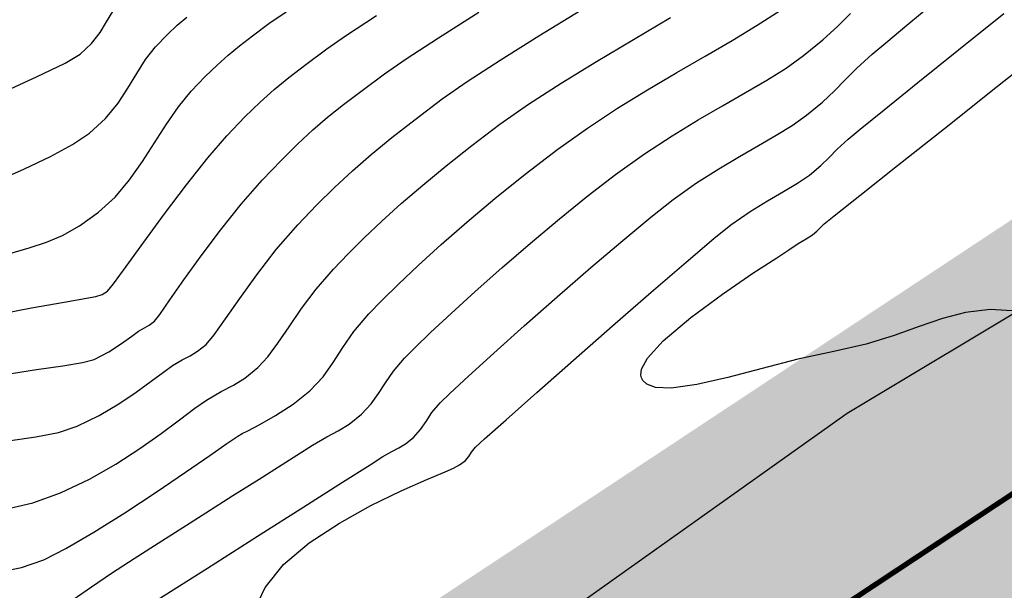
# Model space of a CAD drawing. Units: metres. Extents: x 355696 to 356141, y 8413957 to 8414261.
# Drawn here: x 355900 to 355928, y 8414139 to 8414155 of the extents above; entities that cross this region are included whole.
import ezdxf

# ---------------------------------------------------------------- set-up
doc = ezdxf.new("R2010")
doc.units = ezdxf.units.M
doc.linetypes.add('CENTER', pattern=[50.8, 31.75, -6.35, 6.35, -6.35])
doc.linetypes.add('DASHED2', pattern=[0.375, 0.25, -0.125])
for name, color, linetype in [('AA_Carretera', 1, 'Continuous'), ('Carpeta_Asfaltica', 7, 'Continuous'), ('GAP_PRESA 4609 Y BANQUETA TOTAL', 200, 'CENTER'), ('GAP_TOPO_Curva-Indice (M)', 15, 'Continuous'), ('GAP_TOPO_Curva-Intermedia (M)', 33, 'Continuous'), ('Proyeccion', 8, 'DASHED2')]:
    doc.layers.add(name, color=color, linetype=linetype)

msp = doc.modelspace()

# ---------------------------------------------------------------- hatches: boundary and pattern name
at = {"layer": 'Carpeta_Asfaltica', "linetype": 'ByBlock', "lineweight": -2, "true_color": 0x939598}
h = msp.add_hatch(color=252, dxfattribs=at)
h.dxf.hatch_style = 1
edge = h.paths.add_edge_path()
edge.add_arc((355521.117, 8414361.3901), 303.5, 333.122104, 337.43899, ccw=False)
edge.add_line((355791.8305, 8414224.1805), (355748.4302, 8414138.5521))
edge.add_arc((355801.5025, 8414111.6527), 59.5, 153.122104, 231.876531)
edge.add_line((355764.7697, 8414064.8451), (355778.3692, 8414054.1728))
edge.add_arc((355788.5556, 8414067.153), 16.5, 231.87654, 298.08011)
edge.add_line((355796.3222, 8414052.5953), (355815.7907, 8414062.9818))
edge.add_arc((355793.9029, 8414104.0083), 46.5, 298.08009, 323.00849)
edge.add_line((355831.0436, 8414076.0294), (355833.0369, 8414078.6753))
edge.add_arc((355883.7559, 8414040.4676), 63.5, 123.478071, 143.008499, ccw=False)
edge.add_line((355848.7282, 8414093.4328), (355930.2095, 8414147.3192))
edge.add_line((355930.2095, 8414147.3192), (355934.0708, 8414141.4806))
edge.add_line((355934.0708, 8414141.4806), (355852.5895, 8414087.5941))
edge.add_arc((355883.7559, 8414040.4676), 56.5, 123.47807, 143.0085)
edge.add_line((355838.6279, 8414074.4635), (355836.6347, 8414071.8175))
edge.add_arc((355793.9029, 8414104.0083), 53.5, 298.08009, 323.00849, ccw=False)
edge.add_line((355819.0856, 8414056.8057), (355799.6172, 8414046.4192))
edge.add_arc((355788.5556, 8414067.153), 23.5, 231.87654, 298.08011, ccw=False)
edge.add_line((355774.0477, 8414048.666), (355760.4482, 8414059.3383))
edge.add_arc((355801.5025, 8414111.6527), 66.5, 153.122104, 231.876531, ccw=False)
edge.add_line((355742.1864, 8414141.7167), (355785.5867, 8414227.3452))
edge.add_arc((355521.117, 8414361.3901), 296.5, 333.122104, 337.43899)
edge.add_line((355794.9263, 8414247.6328), (355801.3906, 8414244.9471))
at = {"layer": 'Proyeccion', "linetype": 'ByBlock', "lineweight": -2, "true_color": 0xc7c8ca}
h = msp.add_hatch(color=9, dxfattribs=at)
h.dxf.hatch_style = 1
edge = h.paths.add_edge_path()
edge.add_arc((355801.5025, 8414111.6527), 56.5, 153.1221, 231.87653)
edge.add_line((355766.6218, 8414067.2052), (355780.2213, 8414056.5328))
edge.add_arc((355788.5556, 8414067.153), 13.5, 231.87654, 298.08011)
edge.add_line((355794.9101, 8414055.2421), (355814.3786, 8414065.6286))
edge.add_arc((355793.9029, 8414104.0083), 43.5, 298.08009, 323.00849)
edge.add_line((355828.6474, 8414077.8345), (355830.6407, 8414080.4804))
edge.add_arc((355883.7559, 8414040.4676), 66.5, 123.478071, 143.008499, ccw=False)
edge.add_line((355847.0733, 8414095.9351), (355928.5546, 8414149.8215))
edge.add_line((355928.5546, 8414149.8215), (355930.2095, 8414147.3192))
edge.add_line((355930.2095, 8414147.3192), (355848.7282, 8414093.4328))
edge.add_arc((355883.7559, 8414040.4676), 63.5, 123.478071, 143.008499)
edge.add_line((355833.0369, 8414078.6753), (355831.0436, 8414076.0294))
edge.add_arc((355793.9029, 8414104.0083), 46.5, 298.08009, 323.00849, ccw=False)
edge.add_line((355815.7907, 8414062.9818), (355796.3222, 8414052.5953))
edge.add_arc((355788.5556, 8414067.153), 16.5, 231.87654, 298.08011, ccw=False)
edge.add_line((355778.3692, 8414054.1728), (355764.7697, 8414064.8451))
edge.add_arc((355801.5025, 8414111.6527), 59.5, 153.122104, 231.876531, ccw=False)
edge.add_line((355748.4302, 8414138.5521), (355751.1061, 8414137.1958))

# ---------------------------------------------------------------- linework, layer by layer
at = {"layer": 'AA_Carretera', "elevation": -3336901.3568}
for points in [[(355923.833, 8414144.294), (355935.2665, 8414151.1506)], [(355913.7522, 8414137.1307), (355923.833, 8414144.294)]]:
    msp.add_lwpolyline(points, dxfattribs=at)
at = {"layer": 'GAP_PRESA 4609 Y BANQUETA TOTAL', "color": 7, "linetype": 'DASHED2', "lineweight": -3, "ltscale": 15, "true_color": 0xffffff, "const_width": 0.15}
msp.add_lwpolyline([(355932.1401, 8414144.3999), (355850.6588, 8414090.5134, 0.0854245), (355835.8324, 8414076.5694), (355833.8391, 8414073.9234, -0.1092016), (355817.4382, 8414059.8937), (355797.9697, 8414049.5072, -0.2971799), (355776.2084, 8414051.4194), (355762.609, 8414062.0917, -0.3578275), (355745.3083, 8414140.1344), (355788.7086, 8414225.7629, 0.0188382), (355798.1584, 8414246.29)], format="xyb", dxfattribs=at)
at = {"layer": 'GAP_TOPO_Curva-Indice (M)', "color": 32, "linetype": 'Continuous', "lineweight": -3}
for points, elevation in [([(355902.8309, 8414155.3972), (355903.0083, 8414155.6873)], 1685), ([(355915.0843, 8414154.9944), (355916.2833, 8414155.7299)], 1690), ([(355902.6422, 8414155.0904), (355902.8309, 8414155.3972)], 1685), ([(355926.9943, 8414154.603), (355928.2755, 8414155.6281)], 1695), ([(355902.4053, 8414154.7794), (355902.6422, 8414155.0904)], 1685), ([(355913.9892, 8414154.3091), (355915.0843, 8414154.9944)], 1690), ([(355902.0835, 8414154.4763), (355902.4053, 8414154.7794)], 1685), ([(355925.8385, 8414153.6745), (355926.9943, 8414154.603)], 1695), ([(355901.65, 8414154.2264), (355902.0835, 8414154.4763)], 1685), ([(355913.0573, 8414153.7037), (355913.9892, 8414154.3091)], 1690), ([(355900.8371, 8414153.8326), (355901.65, 8414154.2264)], 1685), ([(355899.7487, 8414153.3374), (355900.8371, 8414153.8326)], 1685), ([(355912.3478, 8414153.208), (355913.0573, 8414153.7037)], 1690), ([(355924.8819, 8414152.9029), (355925.8385, 8414153.6745)], 1695), ([(355911.5815, 8414152.6305), (355912.3478, 8414153.208)], 1690), ([(355924.1988, 8414152.3485), (355924.8819, 8414152.9029)], 1695), ([(355910.9186, 8414152.1136), (355911.5815, 8414152.6305)], 1690), ([(355923.8629, 8414152.0717), (355924.1988, 8414152.3485)], 1695), ([(355910.3333, 8414151.6344), (355910.9186, 8414152.1136)], 1690), ([(355923.5528, 8414151.7866), (355923.8629, 8414152.0717)], 1695), ([(355923.3227, 8414151.5507), (355923.5528, 8414151.7866)], 1695), ([(355909.7999, 8414151.1703), (355910.3333, 8414151.6344)], 1690), ([(355923.0889, 8414151.3201), (355923.3227, 8414151.5507)], 1695), ([(355922.7674, 8414151.051), (355923.0889, 8414151.3201)], 1695), ([(355909.2924, 8414150.6984), (355909.7999, 8414151.1703)], 1690), ([(355922.4241, 8414150.8163), (355922.7674, 8414151.051)], 1695), ([(355908.7853, 8414150.196), (355909.2924, 8414150.6984)], 1690), ([(355922.0258, 8414150.5815), (355922.4241, 8414150.8163)], 1695), ([(355921.5761, 8414150.3232), (355922.0258, 8414150.5815)], 1695), ([(355908.2527, 8414149.6402), (355908.7853, 8414150.196)], 1690), ([(355921.0787, 8414150.018), (355921.5761, 8414150.3232)], 1695), ([(355920.5376, 8414149.6426), (355921.0787, 8414150.018)], 1695), ([(355907.6367, 8414148.9339), (355908.2527, 8414149.6402)], 1690), ([(355920.0473, 8414149.2476), (355920.5376, 8414149.6426)], 1695), ([(355919.2626, 8414148.5829), (355920.0473, 8414149.2476)], 1695), ([(355907.0854, 8414148.2224), (355907.6367, 8414148.9339)], 1690), ([(355918.2759, 8414147.7312), (355919.2626, 8414148.5829)], 1695), ([(355906.6051, 8414147.5519), (355907.0854, 8414148.2224)], 1690), ([(355917.1798, 8414146.7753), (355918.2759, 8414147.7312)], 1695), ([(355906.2021, 8414146.9684), (355906.6051, 8414147.5519)], 1690), ([(355905.8828, 8414146.5179), (355906.2021, 8414146.9684)], 1690), ([(355916.0666, 8414145.798), (355917.1798, 8414146.7753)], 1695), ([(355905.6534, 8414146.2466), (355905.8828, 8414146.5179)], 1690), ([(355905.4098, 8414146.0498), (355905.6534, 8414146.2466)], 1690), ([(355904.9745, 8414145.8049), (355905.1977, 8414145.9213)], 1690), ([(355905.1977, 8414145.9213), (355905.4098, 8414146.0498)], 1690), ([(355904.4401, 8414145.4623), (355904.6977, 8414145.6443)], 1690), ([(355904.6977, 8414145.6443), (355904.9745, 8414145.8049)], 1690), ([(355915.029, 8414144.8822), (355916.0666, 8414145.798)], 1695), ([(355904.0959, 8414145.2024), (355904.4401, 8414145.4623)], 1690), ([(355903.6722, 8414144.8918), (355904.0959, 8414145.2024)], 1690), ([(355903.1765, 8414144.5574), (355903.6722, 8414144.8918)], 1690), ([(355914.1594, 8414144.1107), (355915.029, 8414144.8822)], 1695), ([(355902.616, 8414144.2263), (355903.1765, 8414144.5574)], 1690), ([(355901.998, 8414143.9253), (355902.616, 8414144.2263)], 1690), ([(355913.5503, 8414143.5663), (355914.1594, 8414144.1107)], 1695), ([(355900.8255, 8414143.626), (355901.4609, 8414143.7512)], 1690), ([(355901.4609, 8414143.7512), (355901.998, 8414143.9253)], 1690), ([(355900.1059, 8414143.5221), (355900.8255, 8414143.626)], 1690), ([(355913.2942, 8414143.3318), (355913.5503, 8414143.5663)], 1695), ([(355913.1011, 8414143.065), (355913.1816, 8414143.1892)], 1695), ([(355913.1816, 8414143.1892), (355913.2942, 8414143.3318)], 1695), ([(355912.6631, 8414142.7355), (355912.8394, 8414142.8332)], 1695), ([(355912.8394, 8414142.8332), (355913.0002, 8414142.9479)], 1695), ([(355913.0002, 8414142.9479), (355913.1011, 8414143.065)], 1695), ([(355911.9114, 8414142.4162), (355912.4332, 8414142.6357)], 1695), ([(355912.4332, 8414142.6357), (355912.6631, 8414142.7355)], 1695), ([(355911.1812, 8414142.0907), (355911.9114, 8414142.4162)], 1695), ([(355910.3262, 8414141.6726), (355911.1812, 8414142.0907)], 1695), ([(355909.43, 8414141.1757), (355910.3262, 8414141.6726)], 1695), ([(355908.5762, 8414140.6134), (355909.43, 8414141.1757)], 1695), ([(355907.8482, 8414139.9992), (355908.5762, 8414140.6134)], 1695), ([(355907.3296, 8414139.3469), (355907.8482, 8414139.9992)], 1695), ([(355906.9411, 8414138.537), (355907.3296, 8414139.3469)], 1695)]:
    msp.add_lwpolyline(points, dxfattribs=dict(at, elevation=elevation))
at = {"layer": 'GAP_TOPO_Curva-Intermedia (M)', "color": 42, "linetype": 'Continuous', "lineweight": -3}
for points, elevation in [([(355925.5285, 8414155.3061), (355926.3045, 8414155.9487)], 1694), ([(355907.4339, 8414155.3473), (355907.9258, 8414155.6842)], 1687), ([(355912.2412, 8414154.9458), (355913.3825, 8414155.6692)], 1689), ([(355921.282, 8414155.2976), (355921.9344, 8414155.7178)], 1692), ([(355904.8337, 8414155.3021), (355905.1024, 8414155.5321)], 1686), ([(355909.6044, 8414155.0014), (355910.4849, 8414155.5761)], 1688), ([(355917.7692, 8414154.8971), (355918.8242, 8414155.52)], 1691), ([(355923.568, 8414155.2729), (355923.9278, 8414155.6357)], 1693), ([(355904.5549, 8414155.0352), (355904.8337, 8414155.3021)], 1686), ([(355906.9712, 8414155.0018), (355907.4339, 8414155.3473)], 1687), ([(355920.5683, 8414154.868), (355921.282, 8414155.2976)], 1692), ([(355923.1448, 8414154.8846), (355923.568, 8414155.2729)], 1693), ([(355924.9248, 8414154.8016), (355925.5285, 8414155.3061)], 1694), ([(355904.2195, 8414154.6869), (355904.5549, 8414155.0352)], 1686), ([(355906.5968, 8414154.7146), (355906.9712, 8414155.0018)], 1687), ([(355909.0719, 8414154.6342), (355909.6044, 8414155.0014)], 1688), ([(355911.3269, 8414154.3497), (355912.2412, 8414154.9458)], 1689), ([(355916.7228, 8414154.274), (355917.7692, 8414154.8971)], 1691), ([(355919.8044, 8414154.4234), (355920.5683, 8414154.868)], 1692), ([(355922.5987, 8414154.4397), (355923.1448, 8414154.8846)], 1693), ([(355928.0992, 8414153.5698), (355929.6997, 8414154.8372)], 1696), ([(355903.9334, 8414154.3283), (355904.2195, 8414154.6869)], 1686), ([(355906.273, 8414154.4496), (355906.5968, 8414154.7146)], 1687), ([(355908.4771, 8414154.1901), (355909.0719, 8414154.6342)], 1688), ([(355924.5418, 8414154.4772), (355924.9248, 8414154.8016)], 1694), ([(355903.6839, 8414153.934), (355903.9334, 8414154.3283)], 1686), ([(355905.9621, 8414154.1705), (355906.273, 8414154.4496)], 1687), ([(355910.7098, 8414153.9211), (355911.3269, 8414154.3497)], 1689), ([(355915.72, 8414153.6599), (355916.7228, 8414154.274)], 1691), ([(355919.0015, 8414153.9583), (355919.8044, 8414154.4234)], 1692), ([(355922.1011, 8414154.0856), (355922.5987, 8414154.4397)], 1693), ([(355924.1054, 8414154.0811), (355924.5418, 8414154.4772)], 1694), ([(355905.6262, 8414153.8411), (355905.9621, 8414154.1705)], 1687), ([(355907.9958, 8414153.8209), (355908.4771, 8414154.1901)], 1688), ([(355921.5507, 8414153.7397), (355922.1011, 8414154.0856)], 1693), ([(355923.7742, 8414153.748), (355924.1054, 8414154.0811)], 1694), ([(355903.4355, 8414153.5157), (355903.6839, 8414153.934)], 1686), ([(355905.2278, 8414153.4252), (355905.6262, 8414153.8411)], 1687), ([(355907.5796, 8414153.4802), (355907.9958, 8414153.8209)], 1688), ([(355910.0769, 8414153.4489), (355910.7098, 8414153.9211)], 1689), ([(355918.1709, 8414153.4672), (355919.0015, 8414153.9583)], 1692), ([(355920.9497, 8414153.3881), (355921.5507, 8414153.7397)], 1693), ([(355923.4753, 8414153.4398), (355923.7742, 8414153.748)], 1694), ([(355903.1527, 8414153.0853), (355903.4355, 8414153.5157)], 1686), ([(355907.18, 8414153.1215), (355907.5796, 8414153.4802)], 1688), ([(355909.5522, 8414153.0501), (355910.0769, 8414153.4489)], 1689), ([(355914.796, 8414153.0638), (355915.72, 8414153.6599)], 1691), ([(355917.3236, 8414152.9444), (355918.1709, 8414153.4672)], 1692), ([(355923.1358, 8414153.1183), (355923.4753, 8414153.4398)], 1694), ([(355926.5898, 8414152.3734), (355928.0992, 8414153.5698)], 1696), ([(355904.8651, 8414152.9866), (355905.2278, 8414153.4252)], 1687), ([(355920.3002, 8414153.0174), (355920.9497, 8414153.3881)], 1693), ([(355902.8, 8414152.6547), (355903.1527, 8414153.0853)], 1686), ([(355904.5247, 8414152.4934), (355904.8651, 8414152.9866)], 1687), ([(355906.7483, 8414152.6981), (355907.18, 8414153.1215)], 1688), ([(355909.0983, 8414152.6887), (355909.5522, 8414153.0501)], 1689), ([(355913.9857, 8414152.4949), (355914.796, 8414153.0638)], 1691), ([(355916.4708, 8414152.3845), (355917.3236, 8414152.9444)], 1692), ([(355919.6045, 8414152.6137), (355920.3002, 8414153.0174)], 1693), ([(355922.6831, 8414152.7454), (355923.1358, 8414153.1183)], 1694), ([(355902.342, 8414152.2357), (355902.8, 8414152.6547)], 1686), ([(355906.2361, 8414152.1635), (355906.7483, 8414152.6981)], 1688), ([(355908.6779, 8414152.3291), (355909.0983, 8414152.6887)], 1689), ([(355918.8647, 8414152.1635), (355919.6045, 8414152.6137)], 1693), ([(355922.2768, 8414152.4592), (355922.6831, 8414152.7454)], 1694), ([(355904.1908, 8414151.9682), (355904.5247, 8414152.4934)], 1687), ([(355908.2537, 8414151.9352), (355908.6779, 8414152.3291)], 1689), ([(355913.1875, 8414151.8889), (355913.9857, 8414152.4949)], 1691), ([(355915.6237, 8414151.7819), (355916.4708, 8414152.3845)], 1692), ([(355921.822, 8414152.1787), (355922.2768, 8414152.4592)], 1694), ([(355925.2575, 8414151.3163), (355926.5898, 8414152.3734)], 1696), ([(355901.8646, 8414151.9155), (355902.342, 8414152.2357)], 1686), ([(355905.6974, 8414151.543), (355906.2361, 8414152.1635)], 1688), ([(355918.083, 8414151.6531), (355918.8647, 8414152.1635)], 1693), ([(355921.3208, 8414151.8895), (355921.822, 8414152.1787)], 1694), ([(355901.2395, 8414151.5748), (355901.8646, 8414151.9155)], 1686), ([(355903.8474, 8414151.4333), (355904.1908, 8414151.9682)], 1687), ([(355907.7883, 8414151.4714), (355908.2537, 8414151.9352)], 1689), ([(355912.4583, 8414151.3121), (355913.1875, 8414151.8889)], 1691), ([(355914.7039, 8414151.0788), (355915.6237, 8414151.7819)], 1692), ([(355920.7757, 8414151.577), (355921.3208, 8414151.8895)], 1694), ([(355900.5014, 8414151.2229), (355901.2395, 8414151.5748)], 1686), ([(355905.091, 8414150.7767), (355905.6974, 8414151.543)], 1688), ([(355917.2616, 8414151.0688), (355918.083, 8414151.6531)], 1693), ([(355920.189, 8414151.2269), (355920.7757, 8414151.577)], 1694), ([(355899.6855, 8414150.8689), (355900.5014, 8414151.2229)], 1686), ([(355903.4784, 8414150.9112), (355903.8474, 8414151.4333)], 1687), ([(355907.2444, 8414150.9019), (355907.7883, 8414151.4714)], 1689), ([(355911.7933, 8414150.763), (355912.4583, 8414151.3121)], 1691), ([(355919.5628, 8414150.8246), (355920.189, 8414151.2269)], 1694), ([(355924.1884, 8414150.4671), (355925.2575, 8414151.3163)], 1696), ([(355913.8406, 8414150.3858), (355914.7039, 8414151.0788)], 1692), ([(355916.486, 8414150.4716), (355917.2616, 8414151.0688)], 1693), ([(355903.0681, 8414150.4243), (355903.4784, 8414150.9112)], 1687), ([(355904.4686, 8414149.9503), (355905.091, 8414150.7767)], 1688), ([(355906.6462, 8414150.2226), (355907.2444, 8414150.9019)], 1689), ([(355911.1877, 8414150.2402), (355911.7933, 8414150.763)], 1691), ([(355918.8996, 8414150.3557), (355919.5628, 8414150.8246)], 1694), ([(355902.6004, 8414149.995), (355903.0681, 8414150.4243)], 1687), ([(355913.0413, 8414149.715), (355913.8406, 8414150.3858)], 1692), ([(355915.6722, 8414149.812), (355916.486, 8414150.4716)], 1693), ([(355923.4686, 8414149.8942), (355924.1884, 8414150.4671)], 1696), ([(355906.0598, 8414149.4896), (355906.6462, 8414150.2226)], 1689), ([(355910.6365, 8414149.7419), (355911.1877, 8414150.2402)], 1691), ([(355918.2667, 8414149.8596), (355918.8996, 8414150.3557)], 1694), ([(355902.0598, 8414149.6084), (355902.6004, 8414149.995)], 1687), ([(355903.8823, 8414149.1493), (355904.4686, 8414149.9503)], 1688), ([(355914.8484, 8414149.1185), (355915.6722, 8414149.812)], 1693), ([(355917.4674, 8414149.1974), (355918.2667, 8414149.8596)], 1694), ([(355923.184, 8414149.6662), (355923.4686, 8414149.8942)], 1696), ([(355901.5804, 8414149.3383), (355902.0598, 8414149.6084)], 1687), ([(355910.1349, 8414149.2665), (355910.6365, 8414149.7419)], 1691), ([(355912.3137, 8414149.0784), (355913.0413, 8414149.715)], 1692), ([(355922.9746, 8414149.4622), (355923.0653, 8414149.5549)], 1696), ([(355923.0653, 8414149.5549), (355923.184, 8414149.6662)], 1696), ([(355901.1199, 8414149.1441), (355901.5804, 8414149.3383)], 1687), ([(355905.5102, 8414148.7569), (355906.0598, 8414149.4896)], 1689), ([(355909.678, 8414148.8126), (355910.1349, 8414149.2665)], 1691), ([(355922.6689, 8414149.2384), (355922.8518, 8414149.3566)], 1696), ([(355922.8518, 8414149.3566), (355922.9746, 8414149.4622)], 1696), ([(355900.0874, 8414148.8209), (355900.6363, 8414148.9852)], 1687), ([(355900.6363, 8414148.9852), (355901.1199, 8414149.1441)], 1687), ([(355903.384, 8414148.4593), (355903.8823, 8414149.1493)], 1688), ([(355911.6651, 8414148.4882), (355912.3137, 8414149.0784)], 1692), ([(355914.0429, 8414148.4199), (355914.8484, 8414149.1185)], 1693), ([(355916.5622, 8414148.4248), (355917.4674, 8414149.1974)], 1694), ([(355922.1755, 8414148.9295), (355922.4417, 8414149.107)], 1696), ([(355922.4417, 8414149.107), (355922.6689, 8414149.2384)], 1696), ([(355905.0226, 8414148.0782), (355905.5102, 8414148.7569)], 1689), ([(355909.261, 8414148.3785), (355909.678, 8414148.8126)], 1691), ([(355921.1572, 8414148.2633), (355921.8349, 8414148.7056)], 1696), ([(355921.8349, 8414148.7056), (355922.1755, 8414148.9295)], 1696), ([(355903.0255, 8414147.9658), (355903.384, 8414148.4593)], 1688), ([(355911.1032, 8414147.9565), (355911.6651, 8414148.4882)], 1692), ([(355913.284, 8414147.7449), (355914.0429, 8414148.4199)], 1693), ([(355915.6114, 8414147.5976), (355916.5622, 8414148.4248)], 1694), ([(355908.7722, 8414147.8139), (355909.261, 8414148.3785)], 1691), ([(355920.2936, 8414147.6744), (355921.1572, 8414148.2633)], 1696), ([(355902.8589, 8414147.7544), (355903.0255, 8414147.9658)], 1688), ([(355904.6223, 8414147.5077), (355905.0226, 8414148.0782)], 1689), ([(355910.6354, 8414147.4953), (355911.1032, 8414147.9565)], 1692), ([(355902.257, 8414147.5573), (355902.5216, 8414147.607)], 1688), ([(355902.5216, 8414147.607), (355902.7013, 8414147.6638)], 1688), ([(355902.7013, 8414147.6638), (355902.8589, 8414147.7544)], 1688), ([(355908.3582, 8414147.2647), (355908.7722, 8414147.8139)], 1691), ([(355912.5997, 8414147.1223), (355913.284, 8414147.7449)], 1693), ([(355914.6753, 8414146.7715), (355915.6114, 8414147.5976)], 1694), ([(355919.3952, 8414147.0111), (355920.2936, 8414147.6744)], 1696), ([(355900.6982, 8414147.2802), (355901.6215, 8414147.4465)], 1688), ([(355901.6215, 8414147.4465), (355902.257, 8414147.5573)], 1688), ([(355904.3344, 8414147.0991), (355904.6223, 8414147.5077)], 1689), ([(355910.2693, 8414147.1168), (355910.6354, 8414147.4953)], 1692), ([(355899.57, 8414147.0637), (355900.6982, 8414147.2802)], 1688), ([(355904.184, 8414146.9063), (355904.3344, 8414147.0991)], 1689), ([(355908.0026, 8414146.7491), (355908.3582, 8414147.2647)], 1691), ([(355909.845, 8414146.6123), (355910.2693, 8414147.1168)], 1692), ([(355912.0184, 8414146.5806), (355912.5997, 8414147.1223)], 1693), ([(355918.6131, 8414146.3452), (355919.3952, 8414147.0111)], 1696), ([(355927.1914, 8414147.1546), (355926.5329, 8414146.9838)], 1696), ([(355927.8889, 8414147.2351), (355927.1914, 8414147.1546)], 1696), ([(355928.6672, 8414147.1931), (355927.8889, 8414147.2351)], 1696), ([(355903.9027, 8414146.7186), (355904.0362, 8414146.7919)], 1689), ([(355904.0362, 8414146.7919), (355904.184, 8414146.9063)], 1689), ([(355907.6891, 8414146.2855), (355908.0026, 8414146.7491)], 1691), ([(355913.8144, 8414146.0022), (355914.6753, 8414146.7715)], 1694), ([(355925.8715, 8414146.755), (355925.1653, 8414146.5006)], 1696), ([(355926.5329, 8414146.9838), (355925.8715, 8414146.755)], 1696), ([(355903.2562, 8414146.2718), (355903.5401, 8414146.4819)], 1689), ([(355903.5401, 8414146.4819), (355903.7365, 8414146.6243)], 1689), ([(355903.7365, 8414146.6243), (355903.9027, 8414146.7186)], 1689), ([(355909.5299, 8414146.1551), (355909.845, 8414146.6123)], 1692), ([(355911.5683, 8414146.1487), (355912.0184, 8414146.5806)], 1693), ([(355925.1653, 8414146.5006), (355924.3724, 8414146.2528)], 1696), ([(355902.8964, 8414146.0367), (355903.2562, 8414146.2718)], 1689), ([(355907.4012, 8414145.892), (355907.6891, 8414146.2855)], 1691), ([(355918.1729, 8414145.8591), (355918.6131, 8414146.3452)], 1696), ([(355924.3724, 8414146.2528), (355923.4509, 8414146.0439)], 1696), ([(355902.4721, 8414145.8192), (355902.8964, 8414146.0367)], 1689), ([(355909.2592, 8414145.7313), (355909.5299, 8414146.1551)], 1692), ([(355911.2776, 8414145.8552), (355911.5683, 8414146.1487)], 1693), ([(355913.0889, 8414145.3457), (355913.8144, 8414146.0022)], 1694), ([(355923.4509, 8414146.0439), (355922.4346, 8414145.827)], 1696), ([(355900.8413, 8414145.5307), (355901.5857, 8414145.6406)], 1689), ([(355901.5857, 8414145.6406), (355902.143, 8414145.7331)], 1689), ([(355902.143, 8414145.7331), (355902.4721, 8414145.8192)], 1689), ([(355907.1228, 8414145.5869), (355907.4012, 8414145.892)], 1691), ([(355908.9682, 8414145.3267), (355909.2592, 8414145.7313)], 1692), ([(355910.97, 8414145.4893), (355911.2776, 8414145.8552)], 1693), ([(355918.0015, 8414145.5459), (355918.1729, 8414145.8591)], 1696), ([(355922.4346, 8414145.827), (355921.4175, 8414145.5659)], 1696), ([(355899.9509, 8414145.3924), (355900.8413, 8414145.5307)], 1689), ([(355906.7497, 8414145.2855), (355907.1228, 8414145.5869)], 1691), ([(355910.7415, 8414145.1578), (355910.97, 8414145.4893)], 1693), ([(355912.5593, 8414144.8575), (355913.0889, 8414145.3457)], 1694), ([(355917.9811, 8414145.3701), (355918.0015, 8414145.5459)], 1696), ([(355918.0027, 8414145.2939), (355917.9811, 8414145.3701)], 1696), ([(355921.4175, 8414145.5659), (355920.4475, 8414145.3091)], 1696), ([(355906.0829, 8414144.9103), (355906.4248, 8414145.0886)], 1691), ([(355906.4248, 8414145.0886), (355906.7497, 8414145.2855)], 1691), ([(355908.5921, 8414144.9271), (355908.9682, 8414145.3267)], 1692), ([(355910.5452, 8414144.8505), (355910.7415, 8414145.1578)], 1693), ([(355918.0411, 8414145.2267), (355918.0027, 8414145.2939)], 1696), ([(355918.151, 8414145.1204), (355918.0411, 8414145.2267)], 1696), ([(355918.3926, 8414145.0253), (355918.151, 8414145.1204)], 1696), ([(355919.5729, 8414145.105), (355918.8418, 8414145.0022)], 1696), ([(355920.4475, 8414145.3091), (355919.5729, 8414145.105)], 1696), ([(355905.659, 8414144.6644), (355906.0829, 8414144.9103)], 1691), ([(355908.1184, 8414144.5491), (355908.5921, 8414144.9271)], 1692), ([(355910.3341, 8414144.5571), (355910.5452, 8414144.8505)], 1693), ([(355912.2859, 8414144.5935), (355912.5593, 8414144.8575)], 1694), ([(355918.8418, 8414145.0022), (355918.3926, 8414145.0253)], 1696), ([(355905.3292, 8414144.4336), (355905.659, 8414144.6644)], 1691), ([(355907.6224, 8414144.2266), (355908.1184, 8414144.5491)], 1692), ([(355910.0615, 8414144.2674), (355910.3341, 8414144.5571)], 1693), ([(355912.056, 8414144.3131), (355912.2859, 8414144.5935)], 1694), ([(355904.9007, 8414144.111), (355905.3292, 8414144.4336)], 1691), ([(355907.1709, 8414143.9719), (355907.6224, 8414144.2266)], 1692), ([(355909.7062, 8414143.9803), (355910.0615, 8414144.2674)], 1693), ([(355911.8914, 8414144.0636), (355912.056, 8414144.3131)], 1694), ([(355904.3805, 8414143.7226), (355904.9007, 8414144.111)], 1691), ([(355906.8309, 8414143.7974), (355907.1709, 8414143.9719)], 1692), ([(355909.3968, 8414143.7928), (355909.7062, 8414143.9803)], 1693), ([(355911.7353, 8414143.8326), (355911.8914, 8414144.0636)], 1694), ([(355903.7758, 8414143.2944), (355904.3805, 8414143.7226)], 1691), ([(355906.5548, 8414143.6427), (355906.6695, 8414143.7155)], 1692), ([(355906.6695, 8414143.7155), (355906.8309, 8414143.7974)], 1692), ([(355909.0712, 8414143.6229), (355909.3968, 8414143.7928)], 1693), ([(355911.5308, 8414143.6077), (355911.7353, 8414143.8326)], 1694), ([(355905.758, 8414143.0951), (355906.2416, 8414143.4316)], 1692), ([(355906.2416, 8414143.4316), (355906.4402, 8414143.5698)], 1692), ([(355906.4402, 8414143.5698), (355906.5548, 8414143.6427)], 1692), ([(355908.3279, 8414143.1736), (355908.6673, 8414143.3888)], 1693), ([(355908.6673, 8414143.3888), (355909.0712, 8414143.6229)], 1693), ([(355911.1181, 8414143.313), (355911.3102, 8414143.4294)], 1694), ([(355911.3102, 8414143.4294), (355911.5308, 8414143.6077)], 1694), ([(355903.0934, 8414142.8524), (355903.7758, 8414143.2944)], 1691), ([(355907.8061, 8414142.8424), (355908.3279, 8414143.1736)], 1693), ([(355910.6652, 8414143.0622), (355910.916, 8414143.2075)], 1694), ([(355910.916, 8414143.2075), (355911.1181, 8414143.313)], 1694), ([(355902.3404, 8414142.4227), (355903.0934, 8414142.8524)], 1691), ([(355905.0639, 8414142.6178), (355905.758, 8414143.0951)], 1692), ([(355907.1514, 8414142.4266), (355907.8061, 8414142.8424)], 1693), ([(355909.519, 8414142.3343), (355910.3034, 8414142.8325)], 1694), ([(355910.3034, 8414142.8325), (355910.6652, 8414143.0622)], 1694), ([(355904.234, 8414142.0574), (355905.0639, 8414142.6178)], 1692), ([(355901.5239, 8414142.0314), (355902.3404, 8414142.4227)], 1691), ([(355906.4131, 8414141.9575), (355907.1514, 8414142.4266)], 1693), ([(355908.4184, 8414141.6351), (355909.519, 8414142.3343)], 1694), ([(355900.7365, 8414141.749), (355901.5239, 8414142.0314)], 1691), ([(355903.343, 8414141.4715), (355904.234, 8414142.0574)], 1692), ([(355900.0422, 8414141.5931), (355900.7365, 8414141.749)], 1691), ([(355905.6405, 8414141.4666), (355906.4131, 8414141.9575)], 1693), ([(355902.4655, 8414140.9178), (355903.343, 8414141.4715)], 1692), ([(355904.8832, 8414140.9852), (355905.6405, 8414141.4666)], 1693), ([(355907.1077, 8414140.8024), (355908.4184, 8414141.6351)], 1694), ([(355901.6763, 8414140.4539), (355902.4655, 8414140.9178)], 1692), ([(355904.1903, 8414140.5447), (355904.8832, 8414140.9852)], 1693), ([(355905.6933, 8414139.9037), (355907.1077, 8414140.8024)], 1694), ([(355901.0499, 8414140.1375), (355901.6763, 8414140.4539)], 1692), ([(355903.6113, 8414140.1765), (355904.1903, 8414140.5447)], 1693), ([(355900.4128, 8414139.9158), (355901.0499, 8414140.1375)], 1692), ([(355902.9726, 8414139.7589), (355903.6113, 8414140.1765)], 1693), ([(355899.8618, 8414139.8069), (355900.4128, 8414139.9158)], 1692), ([(355902.3987, 8414139.3688), (355902.9726, 8414139.7589)], 1693), ([(355904.2813, 8414139.0065), (355905.6933, 8414139.9037)], 1694), ([(355901.8809, 8414139.0143), (355902.3987, 8414139.3688)], 1693)]:
    msp.add_lwpolyline(points, dxfattribs=dict(at, elevation=elevation))

doc.saveas('drawing.dxf')
